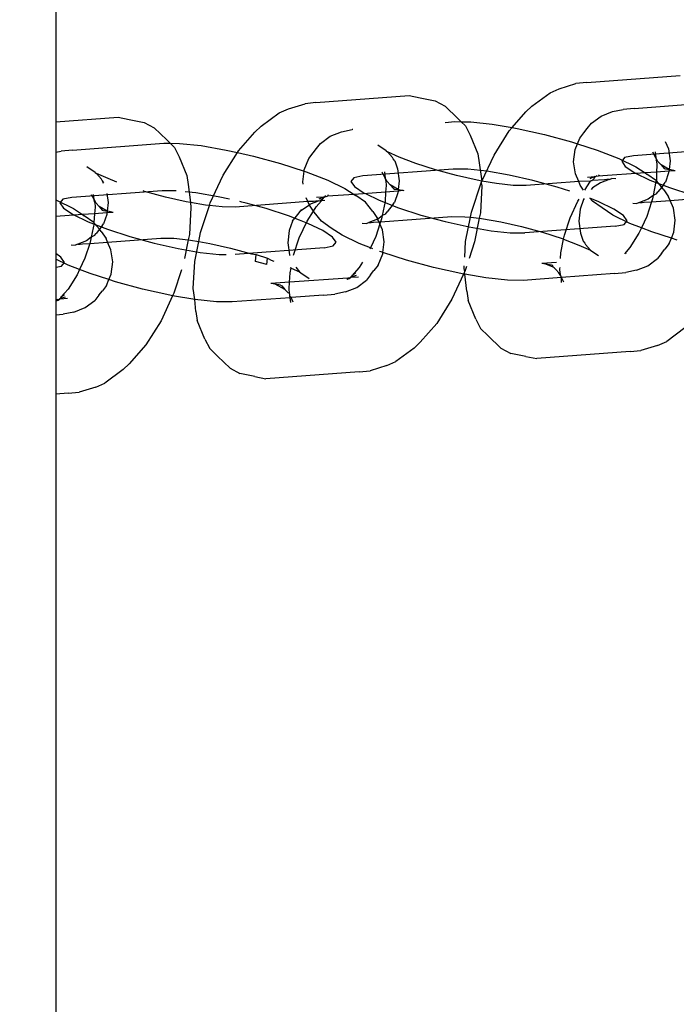
# Model space of a CAD drawing. Units: centimetres. Extents: x 5329 to 15952, y 2913 to 18014.
# Drawn here: x 9872 to 9908, y 14098 to 14153 of the extents above; entities that cross this region are included whole.
import ezdxf

# ---------------------------------------------------------------- set-up
doc = ezdxf.new("R2010")
doc.units = ezdxf.units.CM
doc.layers.add('размеры', color=10, linetype='Continuous', lineweight=5)
doc.dimstyles.new('размеры Маф', dxfattribs={"dimtxt": 150, "dimasz": 50, "dimexe": 50, "dimexo": 0.0625, "dimgap": 0.09, "dimtad": 1, "dimdec": 0, "dimzin": 0, "dimdsep": 46, "dimtxsty": 'Standard', "dimblk": 'ARCHTICK', "dimcen": 0.09, "dimdle": 50, "dimclrd": 256, "dimclre": 256, "dimclrt": 256, "dimadec": 0, "dimazin": 0, "dimtfac": 1, "dimtdec": 0, "dimtix": 1, "dimtofl": 0, "dimtmove": 0, "dimatfit": 3, "dimfxl": 1, "dimtolj": 1, "dimtzin": 0, "dimlwd": -1, "dimlwe": -1, "dimarcsym": 1})

# ---------------------------------------------------------------- blocks, each defined once
blk = doc.blocks.new('_ArchTick')
at = {"color": 0, "linetype": 'ByBlock', "const_width": 0.15}
blk.add_lwpolyline([(-0.5, -0.5), (0.5, 0.5)], dxfattribs=at)
blk = doc.blocks.new('*D7')
at = {"layer": 'Defpoints', "color": 0, "transparency": 16777216}
for p in [(9775.356, 14459.446), (9755.741, 8380.155), (11329.285, 8375.077)]:
    blk.add_point(p, dxfattribs=at)
at = {"layer": 'размеры', "transparency": 16777216}
for p, q in [((11349.062, 14504.368), (11329.124, 8325.078)), ((9775.419, 14459.446), (11398.9, 14454.207)), ((9755.803, 8380.154), (11379.285, 8374.916))]:
    blk.add_line(p, q, dxfattribs=at)
at = {"layer": 'размеры', "transparency": 16777216, "xscale": 50, "yscale": 50, "zscale": 50}
for p, rotation in [((11348.9, 14454.369), 89.81513111559188), ((11329.285, 8375.077), 269.8151311155919)]:
    blk.add_blockref('_ArchTick', p, dxfattribs=dict(at, rotation=rotation))
at = {"layer": 'размеры', "transparency": 16777216, "insert": (11264.003, 11414.965), "char_height": 150, "attachment_point": 5, "rotation": 89.8151}
blk.add_mtext('\\A1;6079', dxfattribs=at)
blk = doc.blocks.new('*D10')
at = {"layer": 'Defpoints', "color": 0, "transparency": 16777216}
for p in [(9089.642, 17964.412), (9089.642, 4733.269), (15901.655, 4733.269)]:
    blk.add_point(p, dxfattribs=at)
at = {"layer": 'размеры', "transparency": 16777216}
for p, q in [((15901.655, 18014.412), (15901.655, 4683.269)), ((9089.705, 17964.412), (15951.655, 17964.412)), ((9089.705, 4733.269), (15951.655, 4733.269))]:
    blk.add_line(p, q, dxfattribs=at)
at = {"layer": 'размеры', "transparency": 16777216, "xscale": 50, "yscale": 50, "zscale": 50}
for p, rotation in [((15901.655, 17964.412), 90), ((15901.655, 4733.269), 270)]:
    blk.add_blockref('_ArchTick', p, dxfattribs=dict(at, rotation=rotation))
at = {"layer": 'размеры', "transparency": 16777216, "insert": (15826.565, 11348.84), "char_height": 150, "attachment_point": 5, "rotation": 90}
blk.add_mtext('\\A1;13231', dxfattribs=at)

msp = doc.modelspace()

# ---------------------------------------------------------------- linework, layer by layer
for p, q in [((9873.937, 14282.56), (9873.937, 14147.348)), ((9903.427, 14149.535), (9908.612, 14149.92)), ((9901.903, 14149.184), (9902.827, 14149.476)), ((9903.427, 14149.535), (9902.827, 14149.476)), ((9888.388, 14148.42), (9893.574, 14148.805)), ((9893.574, 14148.805), (9894.181, 14148.685)), ((9900.384, 14148.22), (9901.387, 14148.963)), ((9901.387, 14148.963), (9901.903, 14149.184)), ((9886.864, 14148.069), (9887.788, 14148.36)), ((9888.388, 14148.42), (9887.788, 14148.36)), ((9894.181, 14148.685), (9895.015, 14148.516)), ((9895.015, 14148.516), (9895.563, 14148.227)), ((9895.563, 14148.227), (9896.267, 14147.546)), ((9900.038, 14147.901), (9900.384, 14148.22)), ((9906.067, 14148.101), (9911.136, 14148.477)), ((9885.345, 14147.105), (9886.348, 14147.848)), ((9886.348, 14147.848), (9886.864, 14148.069)), ((9899.282, 14147.036), (9900.038, 14147.901)), ((9903.682, 14147.271), (9904.22, 14147.673)), ((9904.22, 14147.673), (9904.848, 14147.918)), ((9904.848, 14147.918), (9905.439, 14148.04)), ((9906.067, 14148.101), (9905.439, 14148.04)), ((9873.937, 14147.348), (9877.415, 14147.606)), ((9873.937, 14147.348), (9873.937, 14145.664)), ((9877.415, 14147.606), (9878.022, 14147.487)), ((9878.022, 14147.487), (9878.856, 14147.318)), ((9878.856, 14147.318), (9879.405, 14147.028)), ((9884.999, 14146.786), (9885.345, 14147.105)), ((9895.572, 14147.323), (9896.097, 14147.362)), ((9896.097, 14147.362), (9896.457, 14147.359)), ((9896.267, 14147.546), (9896.457, 14147.359)), ((9896.457, 14147.359), (9896.98, 14147.356)), ((9896.457, 14147.359), (9896.688, 14147.131)), ((9896.688, 14147.131), (9896.961, 14146.611)), ((9896.98, 14147.356), (9898.173, 14147.228)), ((9898.173, 14147.228), (9899.282, 14147.036)), ((9903.457, 14146.979), (9903.682, 14147.271)), ((9879.405, 14147.028), (9880.108, 14146.348)), ((9884.082, 14145.737), (9884.999, 14146.786)), ((9888.643, 14146.156), (9889.181, 14146.558)), ((9889.181, 14146.558), (9889.809, 14146.803)), ((9889.809, 14146.803), (9890.4, 14146.924)), ((9890.438, 14146.928), (9890.4, 14146.924)), ((9896.961, 14146.611), (9897.38, 14145.579)), ((9898.276, 14145.511), (9899.121, 14146.852)), ((9899.121, 14146.852), (9899.282, 14147.036)), ((9899.282, 14147.036), (9899.569, 14146.987)), ((9899.569, 14146.987), (9901.073, 14146.65)), ((9901.073, 14146.65), (9902.583, 14146.239)), ((9903.037, 14146.438), (9903.27, 14146.74)), ((9903.27, 14146.74), (9903.457, 14146.979)), ((9874.87, 14145.788), (9879.939, 14146.164)), ((9879.939, 14146.164), (9880.298, 14146.161)), ((9880.108, 14146.348), (9880.298, 14146.161)), ((9880.298, 14146.161), (9880.821, 14146.158)), ((9880.298, 14146.161), (9880.529, 14145.933)), ((9880.821, 14146.158), (9882.014, 14146.03)), ((9882.014, 14146.03), (9883.41, 14145.789)), ((9888.418, 14145.864), (9888.643, 14146.156)), ((9892.281, 14145.747), (9891.819, 14146.058)), ((9902.583, 14146.239), (9902.911, 14146.133)), ((9902.776, 14145.809), (9902.911, 14146.133)), ((9902.911, 14146.133), (9903.037, 14146.438)), ((9902.911, 14146.133), (9903.996, 14145.783)), ((9907.776, 14146.27), (9907.956, 14145.863)), ((9873.937, 14145.664), (9874.241, 14145.726)), ((9873.937, 14145.664), (9873.937, 14143.011)), ((9874.87, 14145.788), (9874.241, 14145.726)), ((9880.529, 14145.933), (9880.802, 14145.413)), ((9883.237, 14144.396), (9884.028, 14145.65)), ((9883.41, 14145.789), (9884.028, 14145.65)), ((9884.028, 14145.65), (9884.082, 14145.737)), ((9884.028, 14145.65), (9884.915, 14145.451)), ((9884.915, 14145.451), (9886.425, 14145.041)), ((9887.998, 14145.322), (9888.231, 14145.624)), ((9888.231, 14145.624), (9888.418, 14145.864)), ((9892.281, 14145.747), (9892.355, 14145.687)), ((9892.355, 14145.687), (9892.642, 14145.371)), ((9893.006, 14145.399), (9892.355, 14145.687)), ((9897.38, 14145.579), (9897.453, 14145.068)), ((9897.606, 14144.067), (9898.276, 14145.511)), ((9902.693, 14145.136), (9902.776, 14145.809)), ((9903.996, 14145.783), (9905.215, 14145.312)), ((9906.028, 14145.469), (9905.531, 14145.367)), ((9911.055, 14145.842), (9906.028, 14145.469)), ((9907.269, 14145.354), (9907.102, 14145.674)), ((9907.228, 14145.695), (9907.269, 14145.354)), ((9907.956, 14145.863), (9908.055, 14145.192)), ((9880.802, 14145.413), (9881.221, 14144.381)), ((9886.425, 14145.041), (9887.728, 14144.62)), ((9887.737, 14144.694), (9887.998, 14145.322)), ((9892.675, 14145.297), (9892.642, 14145.371)), ((9892.767, 14145.184), (9892.675, 14145.297)), ((9892.767, 14145.184), (9892.917, 14144.748)), ((9893.943, 14145.037), (9893.006, 14145.399)), ((9895.029, 14144.687), (9893.943, 14145.037)), ((9897.453, 14145.068), (9897.606, 14144.067)), ((9902.792, 14144.465), (9902.693, 14145.136)), ((9905.215, 14145.312), (9906.157, 14144.859)), ((9905.531, 14145.367), (9905.374, 14145.164)), ((9905.374, 14145.164), (9905.568, 14144.874)), ((9907.375, 14145.153), (9907.269, 14145.354)), ((9907.269, 14145.354), (9907.286, 14145.223)), ((9907.301, 14145.184), (9907.286, 14145.223)), ((9907.32, 14144.939), (9907.299, 14144.564)), ((9907.301, 14145.184), (9907.32, 14144.939)), ((9907.553, 14144.973), (9907.375, 14145.153)), ((9907.995, 14144.705), (9907.553, 14144.973)), ((9907.553, 14144.973), (9907.725, 14144.76)), ((9908.055, 14145.192), (9907.995, 14144.705)), ((9876.122, 14144.549), (9875.66, 14144.86)), ((9876.122, 14144.549), (9876.196, 14144.489)), ((9876.196, 14144.489), (9876.483, 14144.173)), ((9876.847, 14144.201), (9876.196, 14144.489)), ((9881.221, 14144.381), (9881.295, 14143.87)), ((9882.521, 14142.854), (9883.237, 14144.396)), ((9887.654, 14144.021), (9887.728, 14144.62)), ((9887.728, 14144.62), (9887.737, 14144.694)), ((9887.728, 14144.62), (9887.837, 14144.585)), ((9887.837, 14144.585), (9889.056, 14144.114)), ((9890.989, 14144.354), (9890.492, 14144.252)), ((9896.016, 14144.727), (9890.989, 14144.354)), ((9892.24, 14144.22), (9892.063, 14144.558)), ((9892.189, 14144.58), (9892.24, 14144.22)), ((9892.917, 14144.748), (9893.016, 14144.077)), ((9896.191, 14144.371), (9895.029, 14144.687)), ((9896.819, 14144.721), (9896.016, 14144.727)), ((9897.348, 14144.111), (9896.191, 14144.371)), ((9897.875, 14144.608), (9896.819, 14144.721)), ((9899.11, 14144.395), (9897.875, 14144.608)), ((9900.44, 14144.097), (9899.11, 14144.395)), ((9902.98, 14144.039), (9902.792, 14144.465)), ((9903.938, 14144.327), (9903.985, 14144.381)), ((9904.066, 14144.34), (9903.938, 14144.327)), ((9906.666, 14144.517), (9904.066, 14144.34)), ((9904.114, 14144.413), (9904.066, 14144.34)), ((9905.568, 14144.874), (9906.1, 14144.516)), ((9906.1, 14144.516), (9906.934, 14144.116)), ((9906.157, 14144.859), (9906.666, 14144.517)), ((9907.299, 14144.564), (9906.666, 14144.517)), ((9906.666, 14144.517), (9906.758, 14144.455)), ((9907.295, 14144.084), (9906.758, 14144.455)), ((9907.299, 14144.564), (9907.295, 14144.084)), ((9907.984, 14144.615), (9907.299, 14144.564)), ((9907.725, 14144.76), (9907.796, 14144.738)), ((9907.972, 14144.52), (9907.792, 14143.995)), ((9907.796, 14144.738), (9907.995, 14144.705)), ((9907.984, 14144.615), (9907.972, 14144.52)), ((9907.995, 14144.705), (9907.984, 14144.615)), ((9908.333, 14144.641), (9907.984, 14144.615)), ((9908.102, 14144.683), (9907.995, 14144.705)), ((9908.333, 14144.641), (9908.102, 14144.683)), ((9876.516, 14144.098), (9876.483, 14144.173)), ((9876.608, 14143.986), (9876.516, 14144.098)), ((9876.516, 14144.098), (9876.579, 14143.957)), ((9877.334, 14144.013), (9876.847, 14144.201)), ((9881.295, 14143.87), (9881.417, 14142.874)), ((9887.674, 14143.885), (9887.654, 14144.021)), ((9889.056, 14144.114), (9889.998, 14143.661)), ((9890.492, 14144.252), (9890.335, 14144.049)), ((9890.335, 14144.049), (9890.529, 14143.759)), ((9892.336, 14144.038), (9892.24, 14144.22)), ((9892.24, 14144.22), (9892.247, 14144.107)), ((9892.247, 14144.107), (9892.262, 14144.069)), ((9892.281, 14143.823), (9892.26, 14143.449)), ((9892.262, 14144.069), (9892.281, 14143.823)), ((9892.514, 14143.857), (9892.336, 14144.038)), ((9892.956, 14143.59), (9892.514, 14143.857)), ((9892.514, 14143.857), (9892.686, 14143.645)), ((9893.016, 14144.077), (9892.956, 14143.59)), ((9897.022, 14142.332), (9897.56, 14143.969)), ((9897.606, 14144.067), (9897.348, 14144.111)), ((9897.609, 14143.801), (9897.521, 14142.306)), ((9897.56, 14143.969), (9897.606, 14144.067)), ((9897.56, 14143.969), (9897.609, 14143.801)), ((9898.422, 14143.926), (9897.606, 14144.067)), ((9899.339, 14143.828), (9898.422, 14143.926)), ((9900.064, 14143.822), (9899.339, 14143.828)), ((9902.98, 14144.039), (9900.064, 14143.822)), ((9901.776, 14143.733), (9900.44, 14144.097)), ((9903.639, 14144.061), (9902.98, 14144.039)), ((9903.067, 14143.842), (9902.98, 14144.039)), ((9903.254, 14143.563), (9903.067, 14143.842)), ((9903.438, 14143.754), (9903.639, 14144.061)), ((9903.465, 14144.28), (9903.874, 14144.31)), ((9903.874, 14144.31), (9903.598, 14144.192)), ((9903.678, 14144.09), (9903.639, 14144.061)), ((9903.678, 14144.09), (9903.735, 14144.095)), ((9903.735, 14144.095), (9903.83, 14144.203)), ((9904.419, 14144.13), (9903.735, 14144.095)), ((9904.196, 14143.968), (9903.746, 14143.681)), ((9903.83, 14144.203), (9903.875, 14144.28)), ((9903.874, 14144.31), (9903.938, 14144.327)), ((9903.874, 14144.31), (9903.905, 14144.324)), ((9903.875, 14144.28), (9903.874, 14144.31)), ((9903.905, 14144.324), (9903.938, 14144.327)), ((9904.675, 14144.155), (9904.196, 14143.968)), ((9904.534, 14144.154), (9904.419, 14144.13)), ((9904.675, 14144.155), (9904.534, 14144.154)), ((9904.675, 14144.155), (9904.823, 14144.213)), ((9905.048, 14144.192), (9904.823, 14144.213)), ((9906.934, 14144.116), (9908.012, 14143.7)), ((9907.268, 14144.045), (9907.112, 14143.263)), ((9907.295, 14144.084), (9907.268, 14144.045)), ((9907.586, 14143.729), (9907.295, 14144.084)), ((9907.711, 14143.891), (9907.586, 14143.729)), ((9907.711, 14143.891), (9907.792, 14143.995)), ((9879.857, 14143.529), (9874.831, 14143.156)), ((9876.072, 14143.041), (9875.934, 14143.304)), ((9876.072, 14143.041), (9876.039, 14143.312)), ((9876.785, 14143.367), (9876.858, 14142.879)), ((9878.871, 14143.488), (9878.787, 14143.515)), ((9880.032, 14143.172), (9878.871, 14143.488)), ((9880.631, 14143.523), (9879.857, 14143.529)), ((9881.716, 14143.41), (9881.136, 14143.472)), ((9882.951, 14143.197), (9881.716, 14143.41)), ((9888.899, 14143.212), (9888.946, 14143.265)), ((9890.507, 14143.319), (9889.027, 14143.225)), ((9889.075, 14143.298), (9889.027, 14143.225)), ((9889.998, 14143.661), (9890.507, 14143.319)), ((9892.26, 14143.449), (9890.507, 14143.319)), ((9890.507, 14143.319), (9890.6, 14143.257)), ((9890.529, 14143.759), (9891.061, 14143.401)), ((9891.136, 14142.886), (9890.6, 14143.257)), ((9891.061, 14143.401), (9891.108, 14143.379)), ((9891.135, 14143.366), (9891.895, 14143.001)), ((9892.26, 14143.449), (9892.229, 14142.93)), ((9892.945, 14143.5), (9892.26, 14143.449)), ((9892.686, 14143.645), (9892.757, 14143.623)), ((9892.933, 14143.404), (9892.753, 14142.88)), ((9892.757, 14143.623), (9892.956, 14143.59)), ((9892.945, 14143.5), (9892.933, 14143.404)), ((9892.956, 14143.59), (9892.945, 14143.5)), ((9893.238, 14143.537), (9892.945, 14143.5)), ((9893.063, 14143.568), (9892.956, 14143.59)), ((9893.238, 14143.537), (9893.063, 14143.568)), ((9893.294, 14143.526), (9893.238, 14143.537)), ((9902.482, 14143.506), (9901.776, 14143.733)), ((9903.32, 14143.568), (9903.438, 14143.754)), ((9903.746, 14143.681), (9903.679, 14143.594)), ((9907.112, 14143.263), (9906.842, 14143.061)), ((9907.112, 14143.263), (9907.075, 14143.077)), ((9907.291, 14143.349), (9907.112, 14143.263)), ((9907.291, 14143.349), (9907.38, 14143.463)), ((9907.586, 14143.729), (9907.38, 14143.463)), ((9907.707, 14143.581), (9907.586, 14143.729)), ((9907.707, 14143.581), (9907.97, 14143.187)), ((9908.012, 14143.7), (9909.261, 14143.296)), ((9873.937, 14143.011), (9873.977, 14142.996)), ((9873.937, 14143.011), (9873.937, 14142.091)), ((9873.977, 14142.996), (9874.919, 14142.543)), ((9874.333, 14143.054), (9874.176, 14142.851)), ((9874.176, 14142.851), (9874.37, 14142.561)), ((9874.831, 14143.156), (9874.333, 14143.054)), ((9876.177, 14142.84), (9876.072, 14143.041)), ((9876.088, 14142.911), (9876.072, 14143.041)), ((9876.103, 14142.871), (9876.088, 14142.911)), ((9876.103, 14142.871), (9876.123, 14142.625)), ((9876.355, 14142.659), (9876.177, 14142.84)), ((9876.858, 14142.879), (9876.797, 14142.392)), ((9881.189, 14142.913), (9880.032, 14143.172)), ((9881.417, 14142.874), (9881.189, 14142.913)), ((9882.263, 14142.728), (9881.417, 14142.874)), ((9881.417, 14142.874), (9881.45, 14142.603)), ((9881.983, 14141.216), (9882.473, 14142.705)), ((9882.473, 14142.705), (9882.263, 14142.728)), ((9882.473, 14142.705), (9882.521, 14142.854)), ((9883.181, 14142.629), (9882.473, 14142.705)), ((9883.591, 14143.053), (9882.951, 14143.197)), ((9887.941, 14142.923), (9883.906, 14142.624)), ((9884.282, 14142.899), (9884.163, 14142.925)), ((9884.515, 14142.838), (9884.282, 14142.899)), ((9885.617, 14142.535), (9884.515, 14142.838)), ((9888.028, 14142.727), (9887.499, 14142.368)), ((9887.941, 14142.923), (9887.845, 14143.142)), ((9888.261, 14142.932), (9887.941, 14142.923)), ((9888.028, 14142.727), (9887.941, 14142.923)), ((9888.037, 14142.77), (9888.028, 14142.727)), ((9888.247, 14142.399), (9888.028, 14142.727)), ((9888.516, 14142.957), (9888.037, 14142.77)), ((9888.376, 14142.956), (9888.261, 14142.932)), ((9888.516, 14142.957), (9888.376, 14142.956)), ((9888.399, 14142.639), (9888.692, 14142.974)), ((9888.426, 14143.165), (9888.835, 14143.195)), ((9888.544, 14142.968), (9888.516, 14142.957)), ((9888.6, 14142.946), (9888.544, 14142.968)), ((9888.559, 14143.077), (9888.835, 14143.195)), ((9888.623, 14142.968), (9888.6, 14142.946)), ((9888.664, 14143.015), (9888.623, 14142.968)), ((9888.692, 14142.974), (9888.623, 14142.968)), ((9888.664, 14143.015), (9888.791, 14143.088)), ((9888.692, 14142.974), (9888.791, 14143.088)), ((9888.889, 14142.994), (9888.692, 14142.974)), ((9888.791, 14143.088), (9888.836, 14143.164)), ((9888.835, 14143.195), (9888.873, 14143.198)), ((9888.836, 14143.164), (9888.835, 14143.195)), ((9888.836, 14143.164), (9888.866, 14143.174)), ((9888.866, 14143.174), (9888.899, 14143.212)), ((9888.873, 14143.198), (9888.899, 14143.212)), ((9888.899, 14143.212), (9888.947, 14143.204)), ((9888.947, 14143.204), (9889.027, 14143.225)), ((9891.548, 14142.383), (9891.136, 14142.886)), ((9891.895, 14143.001), (9892.973, 14142.584)), ((9892.229, 14142.93), (9892.073, 14142.148)), ((9892.672, 14142.776), (9892.341, 14142.348)), ((9892.672, 14142.776), (9892.753, 14142.88)), ((9902.505, 14142.032), (9902.933, 14142.953)), ((9902.933, 14142.953), (9903.005, 14143.067)), ((9903.246, 14143.035), (9903.065, 14142.51)), ((9903.287, 14143.088), (9903.246, 14143.035)), ((9904.104, 14142.914), (9903.594, 14143.111)), ((9903.742, 14142.946), (9903.606, 14143.112)), ((9904.279, 14142.574), (9903.742, 14142.946)), ((9904.937, 14142.513), (9904.104, 14142.914)), ((9905.989, 14142.838), (9906.214, 14142.816)), ((9906.363, 14142.874), (9906.214, 14142.816)), ((9906.842, 14143.061), (9906.363, 14142.874)), ((9906.363, 14142.874), (9906.503, 14142.876)), ((9906.503, 14142.876), (9906.618, 14142.899)), ((9906.618, 14142.899), (9907.021, 14142.914)), ((9907.021, 14142.914), (9906.753, 14142.099)), ((9907.075, 14143.077), (9907.021, 14142.914)), ((9907.021, 14142.914), (9908.057, 14142.991)), ((9908.057, 14142.991), (9907.97, 14143.187)), ((9908.057, 14142.991), (9910.586, 14143.179)), ((9908.245, 14142.564), (9908.057, 14142.991)), ((9875.428, 14142.201), (9873.937, 14142.091)), ((9874.37, 14142.561), (9874.902, 14142.203)), ((9874.902, 14142.203), (9875.736, 14141.802)), ((9874.919, 14142.543), (9875.428, 14142.201)), ((9876.101, 14142.251), (9875.428, 14142.201)), ((9875.428, 14142.201), (9875.521, 14142.139)), ((9876.101, 14142.251), (9876.057, 14141.768)), ((9876.123, 14142.625), (9876.101, 14142.251)), ((9876.786, 14142.302), (9876.101, 14142.251)), ((9876.797, 14142.392), (9876.355, 14142.659)), ((9876.355, 14142.659), (9876.527, 14142.447)), ((9876.527, 14142.447), (9876.598, 14142.425)), ((9876.774, 14142.206), (9876.594, 14141.682)), ((9876.598, 14142.425), (9876.797, 14142.392)), ((9876.786, 14142.302), (9876.774, 14142.206)), ((9876.797, 14142.392), (9876.786, 14142.302)), ((9877.135, 14142.328), (9876.786, 14142.302)), ((9876.904, 14142.37), (9876.797, 14142.392)), ((9877.135, 14142.328), (9876.904, 14142.37)), ((9881.45, 14142.603), (9881.363, 14141.108)), ((9883.906, 14142.624), (9883.181, 14142.629)), ((9886.867, 14142.132), (9885.617, 14142.535)), ((9887.499, 14142.368), (9887.167, 14141.941)), ((9887.587, 14142.483), (9887.499, 14142.368)), ((9887.894, 14141.838), (9888.247, 14142.399)), ((9888.247, 14142.399), (9888.399, 14142.639)), ((9888.291, 14142.333), (9888.247, 14142.399)), ((9888.703, 14141.831), (9888.291, 14142.333)), ((9891.548, 14142.383), (9891.811, 14141.989)), ((9891.803, 14141.946), (9892.073, 14142.148)), ((9892.073, 14142.148), (9892.036, 14141.962)), ((9892.252, 14142.234), (9892.073, 14142.148)), ((9892.252, 14142.234), (9892.341, 14142.348)), ((9892.973, 14142.584), (9894.222, 14142.181)), ((9894.222, 14142.181), (9895.558, 14141.818)), ((9896.967, 14142.054), (9897.022, 14142.332)), ((9897.521, 14142.306), (9897.46, 14142.001)), ((9903.065, 14142.51), (9902.982, 14141.837)), ((9904.88, 14142.17), (9904.279, 14142.574)), ((9905.822, 14141.717), (9904.88, 14142.17)), ((9905.469, 14142.156), (9904.937, 14142.513)), ((9905.663, 14141.865), (9905.469, 14142.156)), ((9908.344, 14141.893), (9908.245, 14142.564)), ((9873.937, 14142.091), (9873.937, 14139.734)), ((9876.057, 14141.768), (9875.521, 14142.139)), ((9875.736, 14141.802), (9876.814, 14141.386)), ((9876.071, 14141.732), (9875.914, 14140.95)), ((9876.071, 14141.732), (9876.057, 14141.768)), ((9876.367, 14141.389), (9876.071, 14141.732)), ((9876.513, 14141.577), (9876.594, 14141.682)), ((9887.469, 14141.894), (9886.867, 14142.132)), ((9887.087, 14141.836), (9886.907, 14141.312)), ((9887.087, 14141.836), (9887.167, 14141.941)), ((9887.466, 14140.917), (9887.894, 14141.838)), ((9887.945, 14141.716), (9887.469, 14141.894)), ((9888.778, 14141.315), (9887.945, 14141.716)), ((9889.24, 14141.459), (9888.703, 14141.831)), ((9890.95, 14141.722), (9891.175, 14141.701)), ((9891.175, 14141.701), (9891.324, 14141.759)), ((9891.803, 14141.946), (9891.324, 14141.759)), ((9891.324, 14141.759), (9891.464, 14141.761)), ((9891.464, 14141.761), (9891.579, 14141.784)), ((9891.579, 14141.784), (9891.898, 14141.793)), ((9891.945, 14141.686), (9891.714, 14140.984)), ((9891.803, 14141.946), (9891.811, 14141.989)), ((9891.898, 14141.793), (9891.803, 14141.946)), ((9891.898, 14141.793), (9891.982, 14141.799)), ((9891.945, 14141.686), (9891.898, 14141.793)), ((9891.982, 14141.799), (9891.945, 14141.686)), ((9892.087, 14141.366), (9891.945, 14141.686)), ((9891.982, 14141.799), (9895.934, 14142.092)), ((9892.036, 14141.962), (9891.982, 14141.799)), ((9895.558, 14141.818), (9896.888, 14141.519)), ((9895.934, 14142.092), (9896.659, 14142.087)), ((9896.659, 14142.087), (9896.967, 14142.054)), ((9896.698, 14140.71), (9896.967, 14142.054)), ((9896.967, 14142.054), (9897.46, 14142.001)), ((9897.46, 14142.001), (9897.198, 14140.684)), ((9897.46, 14142.001), (9897.577, 14141.988)), ((9897.577, 14141.988), (9898.65, 14141.803)), ((9898.65, 14141.803), (9899.807, 14141.544)), ((9902.184, 14141.054), (9902.505, 14142.032)), ((9902.982, 14141.837), (9903.081, 14141.167)), ((9905.009, 14141.56), (9905.506, 14141.662)), ((9905.506, 14141.662), (9905.663, 14141.865)), ((9906.462, 14141.471), (9905.822, 14141.717)), ((9906.753, 14142.099), (9906.462, 14141.471)), ((9908.261, 14141.221), (9908.344, 14141.893)), ((9876.093, 14141.035), (9876.182, 14141.15)), ((9876.367, 14141.389), (9876.182, 14141.15)), ((9876.513, 14141.577), (9876.367, 14141.389)), ((9876.469, 14141.265), (9876.367, 14141.389)), ((9876.469, 14141.265), (9876.732, 14140.871)), ((9876.814, 14141.386), (9878.063, 14140.983)), ((9881.363, 14141.108), (9881.302, 14140.803)), ((9881.882, 14140.71), (9881.983, 14141.216)), ((9886.907, 14141.312), (9886.823, 14140.639)), ((9889.31, 14140.957), (9888.778, 14141.315)), ((9889.841, 14141.055), (9889.24, 14141.459)), ((9890.783, 14140.602), (9889.841, 14141.055)), ((9892.186, 14140.695), (9892.087, 14141.366)), ((9896.888, 14141.519), (9898.124, 14141.306)), ((9898.124, 14141.306), (9899.179, 14141.193)), ((9899.179, 14141.193), (9899.983, 14141.187)), ((9899.807, 14141.544), (9900.969, 14141.228)), ((9905.009, 14141.56), (9899.983, 14141.187)), ((9900.969, 14141.228), (9902.055, 14140.877)), ((9902.142, 14140.844), (9902.184, 14141.054)), ((9903.081, 14141.167), (9903.231, 14140.73)), ((9906.326, 14141.178), (9905.821, 14140.377)), ((9906.462, 14141.471), (9906.326, 14141.178)), ((9907.041, 14141.247), (9906.462, 14141.471)), ((9908.126, 14140.896), (9907.041, 14141.247)), ((9908.126, 14140.896), (9908.261, 14141.221)), ((9874.791, 14140.524), (9875.017, 14140.503)), ((9875.165, 14140.561), (9875.017, 14140.503)), ((9875.644, 14140.748), (9875.165, 14140.561)), ((9875.165, 14140.561), (9875.305, 14140.562)), ((9875.305, 14140.562), (9875.42, 14140.586)), ((9875.42, 14140.586), (9875.824, 14140.601)), ((9875.824, 14140.601), (9875.556, 14139.786)), ((9875.914, 14140.95), (9875.644, 14140.748)), ((9875.877, 14140.764), (9875.824, 14140.601)), ((9875.824, 14140.601), (9876.819, 14140.675)), ((9875.914, 14140.95), (9875.877, 14140.764)), ((9876.093, 14141.035), (9875.914, 14140.95)), ((9876.819, 14140.675), (9876.732, 14140.871)), ((9876.819, 14140.675), (9879.775, 14140.894)), ((9877.007, 14140.248), (9876.819, 14140.675)), ((9878.063, 14140.983), (9879.399, 14140.62)), ((9879.399, 14140.62), (9880.73, 14140.321)), ((9879.775, 14140.894), (9880.5, 14140.889)), ((9880.5, 14140.889), (9881.302, 14140.803)), ((9881.302, 14140.803), (9881.095, 14139.767)), ((9881.302, 14140.803), (9881.418, 14140.79)), ((9881.418, 14140.79), (9881.882, 14140.71)), ((9881.659, 14139.595), (9881.882, 14140.71)), ((9881.882, 14140.71), (9882.492, 14140.605)), ((9882.492, 14140.605), (9883.649, 14140.346)), ((9886.823, 14140.639), (9886.922, 14139.968)), ((9887.148, 14139.948), (9887.466, 14140.917)), ((9889.504, 14140.667), (9889.31, 14140.957)), ((9889.347, 14140.464), (9889.504, 14140.667)), ((9891.423, 14140.355), (9890.783, 14140.602)), ((9891.714, 14140.984), (9891.423, 14140.355)), ((9892.111, 14140.097), (9892.186, 14140.695)), ((9896.647, 14139.833), (9896.698, 14140.71)), ((9897.198, 14140.684), (9896.899, 14139.776)), ((9901.99, 14140.086), (9902.142, 14140.844)), ((9902.055, 14140.877), (9902.142, 14140.844)), ((9902.142, 14140.844), (9902.993, 14140.515)), ((9902.993, 14140.515), (9903.643, 14140.227)), ((9903.231, 14140.73), (9903.323, 14140.618)), ((9903.323, 14140.618), (9903.356, 14140.543)), ((9903.356, 14140.543), (9903.643, 14140.227)), ((9908, 14140.592), (9907.767, 14140.29)), ((9908, 14140.592), (9908.126, 14140.896)), ((9908.454, 14140.791), (9908.126, 14140.896)), ((9874.231, 14139.839), (9873.937, 14140.037)), ((9877.107, 14139.577), (9877.007, 14140.248)), ((9880.73, 14140.321), (9881.965, 14140.108)), ((9881.965, 14140.108), (9883.02, 14139.995)), ((9883.02, 14139.995), (9883.412, 14139.992)), ((9883.649, 14140.346), (9884.81, 14140.03)), ((9888.85, 14140.362), (9883.896, 14139.995)), ((9884.81, 14140.03), (9885.063, 14139.982)), ((9885.038, 14139.597), (9885.063, 14139.982)), ((9885.063, 14139.982), (9885.69, 14139.781)), ((9886.922, 14139.968), (9886.938, 14139.932)), ((9888.85, 14140.362), (9889.347, 14140.464)), ((9891.423, 14140.355), (9891.386, 14140.277)), ((9891.543, 14140.309), (9891.423, 14140.355)), ((9891.841, 14139.394), (9892.102, 14140.023)), ((9892.002, 14140.132), (9891.923, 14140.162)), ((9892.111, 14140.097), (9892.002, 14140.132)), ((9892.102, 14140.023), (9892.111, 14140.097)), ((9893.415, 14139.675), (9892.111, 14140.097)), ((9901.972, 14139.771), (9901.99, 14140.086)), ((9903.643, 14140.227), (9903.717, 14140.167)), ((9903.717, 14140.167), (9904.074, 14139.927)), ((9905.821, 14140.377), (9905.522, 14140.034)), ((9905.62, 14140.07), (9905.587, 14140.039)), ((9907.58, 14140.05), (9907.355, 14139.758)), ((9907.58, 14140.05), (9907.767, 14140.29)), ((9874.625, 14139.404), (9873.937, 14139.734)), ((9873.937, 14139.734), (9873.937, 14137.489)), ((9874.425, 14139.549), (9874.231, 14139.839)), ((9874.268, 14139.346), (9874.425, 14139.549)), ((9875.556, 14139.786), (9875.264, 14139.157)), ((9877.023, 14138.904), (9877.107, 14139.577)), ((9881.572, 14138.1), (9881.659, 14139.595)), ((9885.669, 14139.438), (9885.038, 14139.597)), ((9885.669, 14139.438), (9885.69, 14139.781)), ((9885.69, 14139.781), (9885.896, 14139.679)), ((9885.896, 14139.679), (9886.052, 14139.619)), ((9890.97, 14139.561), (9890.782, 14139.262)), ((9894.925, 14139.265), (9893.415, 14139.675)), ((9901.749, 14139.551), (9900.926, 14139.49)), ((9901.157, 14139.448), (9900.926, 14139.49)), ((9901.463, 14139.393), (9901.157, 14139.448)), ((9901.564, 14139.293), (9901.157, 14139.448)), ((9906.817, 14139.356), (9907.355, 14139.758)), ((9873.937, 14139.278), (9874.268, 14139.346)), ((9875.264, 14139.157), (9874.625, 14139.404)), ((9875.264, 14139.157), (9875.128, 14138.865)), ((9875.844, 14138.933), (9875.264, 14139.157)), ((9876.894, 14138.594), (9875.844, 14138.933)), ((9876.894, 14138.594), (9877.023, 14138.904)), ((9880.922, 14139.132), (9880.501, 14137.849)), ((9886.921, 14138.452), (9886.951, 14138.971)), ((9886.948, 14139.262), (9887.004, 14139.235)), ((9886.951, 14138.971), (9887.004, 14139.235)), ((9887.004, 14139.235), (9887.011, 14139.267)), ((9887.004, 14139.235), (9887.484, 14139.029)), ((9887.274, 14139.287), (9887.484, 14139.029)), ((9887.484, 14139.029), (9887.558, 14138.969)), ((9887.558, 14138.969), (9888.021, 14138.658)), ((9890.782, 14139.262), (9890.39, 14138.813)), ((9890.581, 14138.955), (9890.39, 14138.813)), ((9891.422, 14138.852), (9891.608, 14139.092)), ((9891.841, 14139.394), (9891.608, 14139.092)), ((9896.429, 14138.928), (9894.925, 14139.265)), ((9896.591, 14138.9), (9895.943, 14137.505)), ((9896.591, 14138.9), (9896.429, 14138.928)), ((9896.637, 14139), (9896.591, 14138.9)), ((9896.651, 14138.889), (9896.591, 14138.9)), ((9896.611, 14139.215), (9896.62, 14139.362)), ((9896.659, 14139.047), (9896.611, 14139.215)), ((9896.659, 14139.047), (9896.637, 14139)), ((9896.651, 14138.889), (9896.637, 14139)), ((9897.826, 14138.687), (9896.651, 14138.889)), ((9896.766, 14137.948), (9896.651, 14138.889)), ((9896.753, 14139.332), (9896.659, 14139.047)), ((9901.534, 14139.371), (9901.463, 14139.393)), ((9901.564, 14139.293), (9901.534, 14139.371)), ((9901.612, 14139.246), (9901.564, 14139.293)), ((9901.612, 14139.246), (9901.706, 14139.159)), ((9901.884, 14138.978), (9901.706, 14139.159)), ((9901.979, 14138.796), (9901.884, 14138.978)), ((9901.938, 14139.193), (9901.943, 14139.27)), ((9901.958, 14138.947), (9901.938, 14139.193)), ((9901.973, 14138.909), (9901.958, 14138.947)), ((9901.979, 14138.796), (9901.973, 14138.909)), ((9904.97, 14138.928), (9902.024, 14138.71)), ((9904.97, 14138.928), (9905.598, 14138.99)), ((9906.19, 14139.111), (9905.598, 14138.99)), ((9906.19, 14139.111), (9906.817, 14139.356)), ((9875.128, 14138.865), (9874.623, 14138.064)), ((9876.762, 14138.276), (9876.894, 14138.594)), ((9877.256, 14138.477), (9876.894, 14138.594)), ((9878.766, 14138.067), (9877.256, 14138.477)), ((9886.921, 14138.452), (9885.887, 14138.375)), ((9886.118, 14138.333), (9885.887, 14138.375)), ((9886.667, 14138.043), (9886.118, 14138.333)), ((9886.424, 14138.278), (9886.118, 14138.333)), ((9886.899, 14138.077), (9886.921, 14138.452)), ((9890.154, 14138.676), (9886.921, 14138.452)), ((9890.154, 14138.676), (9890.106, 14138.603)), ((9890.235, 14138.636), (9890.106, 14138.603)), ((9890.213, 14138.682), (9890.154, 14138.676)), ((9890.266, 14138.671), (9890.213, 14138.682)), ((9890.266, 14138.671), (9890.235, 14138.636)), ((9890.315, 14138.727), (9890.266, 14138.671)), ((9890.344, 14138.736), (9890.315, 14138.727)), ((9890.346, 14138.706), (9890.315, 14138.727)), ((9890.622, 14138.824), (9890.344, 14138.736)), ((9890.39, 14138.813), (9890.344, 14138.736)), ((9890.754, 14138.736), (9890.346, 14138.706)), ((9890.658, 14138.158), (9891.196, 14138.56)), ((9891.422, 14138.852), (9891.196, 14138.56)), ((9899.019, 14138.559), (9897.826, 14138.687)), ((9899.901, 14138.552), (9899.019, 14138.559)), ((9902.024, 14138.71), (9899.901, 14138.552)), ((9902.024, 14138.71), (9901.979, 14138.796)), ((9902.156, 14138.458), (9902.024, 14138.71)), ((9902.031, 14138.436), (9902.024, 14138.71)), ((9874.623, 14138.064), (9874.231, 14137.615)), ((9876.342, 14137.734), (9876.529, 14137.974)), ((9876.762, 14138.276), (9876.529, 14137.974)), ((9880.27, 14137.729), (9878.766, 14138.067)), ((9880.501, 14137.849), (9880.432, 14137.701)), ((9881.667, 14137.488), (9881.572, 14138.1)), ((9886.424, 14138.278), (9886.495, 14138.256)), ((9886.495, 14138.256), (9886.667, 14138.043)), ((9886.845, 14137.863), (9886.667, 14138.043)), ((9886.919, 14137.832), (9886.845, 14137.863)), ((9886.919, 14137.832), (9886.899, 14138.077)), ((9886.934, 14137.793), (9886.919, 14137.832)), ((9886.94, 14137.681), (9886.934, 14137.793)), ((9888.811, 14137.73), (9889.44, 14137.792)), ((9890.031, 14137.913), (9889.44, 14137.792)), ((9890.031, 14137.913), (9890.658, 14138.158)), ((9896.766, 14137.948), (9896.84, 14137.437)), ((9873.995, 14137.478), (9873.937, 14137.489)), ((9873.937, 14137.489), (9873.947, 14137.404)), ((9873.947, 14137.404), (9873.937, 14136.632)), ((9873.995, 14137.478), (9873.947, 14137.404)), ((9874.076, 14137.437), (9873.947, 14137.404)), ((9874.054, 14137.484), (9873.995, 14137.478)), ((9874.108, 14137.473), (9874.054, 14137.484)), ((9874.108, 14137.473), (9874.076, 14137.437)), ((9874.156, 14137.529), (9874.108, 14137.473)), ((9874.185, 14137.538), (9874.156, 14137.529)), ((9874.187, 14137.507), (9874.156, 14137.529)), ((9874.463, 14137.626), (9874.185, 14137.538)), ((9874.231, 14137.615), (9874.185, 14137.538)), ((9874.596, 14137.538), (9874.187, 14137.507)), ((9874.422, 14137.757), (9874.231, 14137.615)), ((9875.579, 14137.04), (9876.117, 14137.442)), ((9876.342, 14137.734), (9876.117, 14137.442)), ((9880.432, 14137.701), (9879.785, 14136.307)), ((9880.432, 14137.701), (9880.27, 14137.729)), ((9881.667, 14137.488), (9880.432, 14137.701)), ((9882.86, 14137.36), (9881.667, 14137.488)), ((9881.727, 14136.833), (9881.667, 14137.488)), ((9883.742, 14137.354), (9882.86, 14137.36)), ((9886.953, 14137.592), (9883.742, 14137.354)), ((9887.014, 14137.597), (9886.94, 14137.681)), ((9886.953, 14137.592), (9886.94, 14137.681)), ((9887.014, 14137.597), (9886.953, 14137.592)), ((9886.992, 14137.321), (9886.953, 14137.592)), ((9888.811, 14137.73), (9887.014, 14137.597)), ((9887.117, 14137.342), (9887.014, 14137.597)), ((9895.943, 14137.505), (9895.098, 14136.164)), ((9897.259, 14136.405), (9896.84, 14137.437)), ((9874.952, 14136.795), (9874.361, 14136.674)), ((9874.952, 14136.795), (9875.579, 14137.04)), ((9881.727, 14136.833), (9881.801, 14136.322)), ((9873.937, 14136.632), (9874.361, 14136.674)), ((9873.937, 14136.632), (9873.937, 14132.231)), ((9879.785, 14136.307), (9878.94, 14134.966)), ((9882.22, 14135.29), (9881.801, 14136.322)), ((9895.098, 14136.164), (9894.182, 14135.115)), ((9897.259, 14136.405), (9897.532, 14135.885)), ((9897.532, 14135.885), (9897.953, 14135.47)), ((9908.874, 14135.911), (9907.872, 14135.168)), ((9882.22, 14135.29), (9882.493, 14134.769)), ((9893.835, 14134.796), (9894.182, 14135.115)), ((9898.656, 14134.789), (9897.953, 14135.47)), ((9907.355, 14134.947), (9907.872, 14135.168)), ((9878.94, 14134.966), (9878.023, 14133.917)), ((9882.493, 14134.769), (9882.914, 14134.354)), ((9893.835, 14134.796), (9892.833, 14134.053)), ((9898.656, 14134.789), (9899.205, 14134.5)), ((9900.039, 14134.331), (9899.205, 14134.5)), ((9905.832, 14134.596), (9900.646, 14134.212)), ((9905.832, 14134.596), (9906.432, 14134.656)), ((9907.355, 14134.947), (9906.432, 14134.656)), ((9883.617, 14133.674), (9882.914, 14134.354)), ((9892.316, 14133.832), (9892.833, 14134.053)), ((9900.039, 14134.331), (9900.646, 14134.212)), ((9877.677, 14133.598), (9876.674, 14132.855)), ((9877.677, 14133.598), (9878.023, 14133.917)), ((9883.617, 14133.674), (9884.166, 14133.385)), ((9890.793, 14133.481), (9885.607, 14133.096)), ((9890.793, 14133.481), (9891.393, 14133.54)), ((9892.316, 14133.832), (9891.393, 14133.54)), ((9885, 14133.215), (9884.166, 14133.385)), ((9885, 14133.215), (9885.607, 14133.096)), ((9874.634, 14132.283), (9875.234, 14132.342)), ((9876.158, 14132.634), (9875.234, 14132.342)), ((9876.158, 14132.634), (9876.674, 14132.855)), ((9874.634, 14132.283), (9873.937, 14132.231)), ((9873.937, 14132.231), (9873.937, 14011.789))]:
    msp.add_line(p, q)

# ---------------------------------------------------------------- dimensions: what is measured, and where the dimension line sits
at = {"layer": 'размеры'}
dim = msp.add_linear_dim(base=(15901.655, 4733.269), p1=(9089.642, 17964.412), p2=(9089.642, 4733.269), angle=90, dimstyle='размеры Маф', dxfattribs=at)
dim.commit()
dim.dimension.update_dxf_attribs({"geometry": '*D10', "text_midpoint": (15826.565, 11348.84)})
dim = msp.add_aligned_dim(p1=(9775.356, 14459.446), p2=(9755.741, 8380.155), distance=1573.552, dimstyle='размеры Маф', dxfattribs=at)
dim.commit()
dim.dimension.update_dxf_attribs({"geometry": '*D7', "text_midpoint": (11264.003, 11414.965)})

doc.saveas('drawing.dxf')
